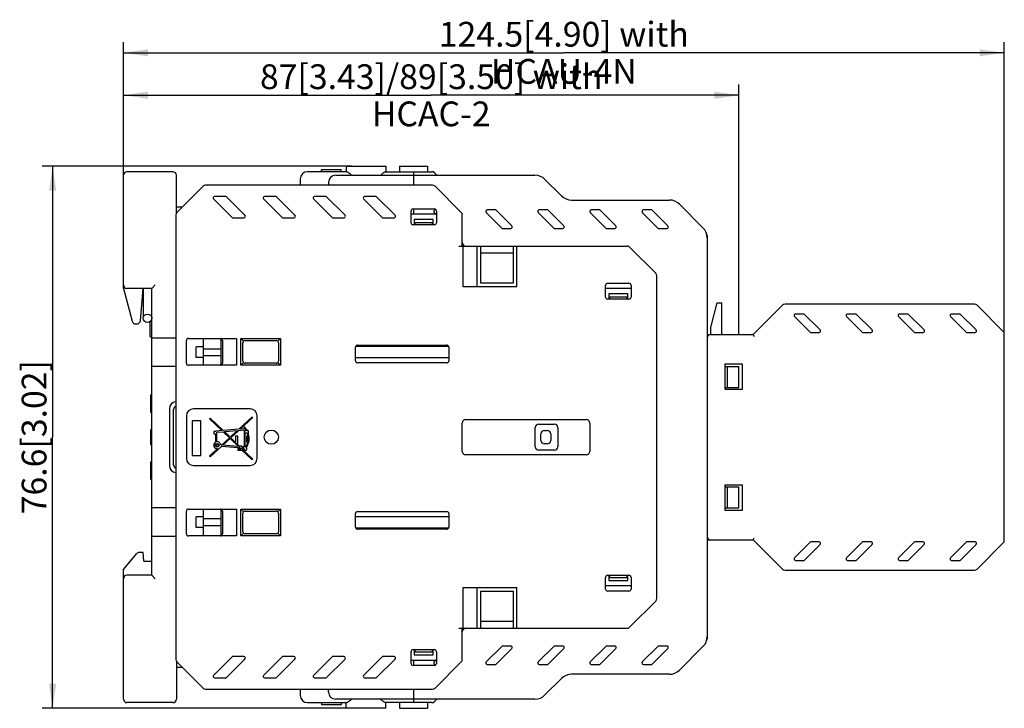
# Model space of a CAD drawing. Units: millimetres. Extents: x 116 to 352, y 117 to 231.
# Drawn here: x 213 to 352, y 128 to 225 of the extents above; entities that cross this region are included whole.
import ezdxf

# ---------------------------------------------------------------- set-up
doc = ezdxf.new("R2010")
doc.units = ezdxf.units.MM
doc.header["$LTSCALE"] = 23.1
doc.layers.get('0').update_dxf_attribs({"linetype": 'CONTINUOUS'})
doc.layers.add('02___PRT_ALL_AXES', color=7, linetype='CONTINUOUS')
doc.styles.get("Standard").update_dxf_attribs({"font": 'changfangsong.ttf'})
doc.dimstyles.new('DIMSTYLE_1', dxfattribs={"dimtxt": 3.5, "dimasz": 3.5, "dimexe": 1.5, "dimexo": 0, "dimgap": 0.875, "dimtad": 1, "dimdsep": 46, "dimtxsty": 'Standard', "dimblk": '_FILLED', "dimblk1": '_FILLED', "dimblk2": '_FILLED', "dimcen": 0.09, "dimclrt": 5, "dimazin": 2, "dimtp": 0.01, "dimtm": 0.01, "dimtfac": 1, "dimtofl": 0, "dimtmove": 0, "dimatfit": 3, "dimldrblk": '_FILLED', "dimfxl": 0, "dimtolj": 1, "dimarcsym": 0})

# ---------------------------------------------------------------- blocks, each defined once
blk = doc.blocks.new('_FILLED')
at = {"color": 0, "linetype": 'ByBlock'}
blk.add_solid([(0, 0), (-1, 0.143), (-1, -0.143)], dxfattribs=at)
blk = doc.blocks.new('*D7')
at = {"color": 2, "linetype": 'Continuous'}
for p, q in [((227.35, 198.88), (227.35, 222.18)), ((351.85, 180.97), (351.85, 222.18)), ((227.35, 220.68), (289.6, 220.68)), ((351.85, 220.68), (289.6, 220.68))]:
    blk.add_line(p, q, dxfattribs=at)
at = {"color": 2, "linetype": 'Continuous', "xscale": 3.5, "yscale": 3.5, "zscale": 3.5, "rotation": 180}
blk.add_blockref('_FILLED', (227.35, 220.68), dxfattribs=at)
at = {"color": 2, "linetype": 'Continuous', "xscale": 3.5, "yscale": 3.5, "zscale": 3.5}
blk.add_blockref('_FILLED', (351.85, 220.68), dxfattribs=at)
at = {"color": 5, "linetype": 'Continuous', "insert": (289.6, 225.05), "char_height": 3.5, "width": 44.4098, "attachment_point": 2, "line_spacing_factor": 0.9}
blk.add_mtext('124.5[4.90] with HCAU-4N', dxfattribs=at)
blk = doc.blocks.new('*D8')
at = {"color": 2, "linetype": 'Continuous'}
for p, q in [((259.65, 204.68), (215.85, 204.68)), ((217.35, 204.68), (217.35, 166.38)), ((217.35, 128.08), (217.35, 166.38)), ((260.15, 128.08), (215.85, 128.08))]:
    blk.add_line(p, q, dxfattribs=at)
at = {"color": 2, "linetype": 'Continuous', "xscale": 3.5, "yscale": 3.5, "zscale": 3.5}
for p, rotation in [((217.35, 204.68), 90), ((217.35, 128.08), 270)]:
    blk.add_blockref('_FILLED', p, dxfattribs=dict(at, rotation=rotation))
at = {"color": 5, "linetype": 'Continuous', "insert": (212.98, 166.38), "char_height": 3.5, "width": 18.5787, "attachment_point": 2, "rotation": 90, "line_spacing_factor": 0.9}
blk.add_mtext('76.6[3.02]', dxfattribs=at)
blk = doc.blocks.new('*D9')
at = {"color": 2, "linetype": 'Continuous'}
for p, q in [((227.35, 198.88), (227.35, 216.18)), ((314.35, 180.9), (314.35, 216.18)), ((227.35, 214.68), (270.85, 214.68)), ((314.35, 214.68), (270.85, 214.68))]:
    blk.add_line(p, q, dxfattribs=at)
at = {"color": 2, "linetype": 'Continuous', "xscale": 3.5, "yscale": 3.5, "zscale": 3.5, "rotation": 180}
blk.add_blockref('_FILLED', (227.35, 214.68), dxfattribs=at)
at = {"color": 2, "linetype": 'Continuous', "xscale": 3.5, "yscale": 3.5, "zscale": 3.5}
blk.add_blockref('_FILLED', (314.35, 214.68), dxfattribs=at)
at = {"color": 5, "linetype": 'Continuous', "insert": (270.85, 219.05), "char_height": 3.5, "width": 54.1869, "attachment_point": 2, "line_spacing_factor": 0.9}
blk.add_mtext('87[3.43]/89[3.50] with HCAC-2', dxfattribs=at)

msp = doc.modelspace()

# ---------------------------------------------------------------- linework, layer by layer
at = {"color": 7, "linetype": 'Continuous'}
for p, q in [((258.851, 204.677), (258.851, 203.877)), ((258.851, 204.677), (264.451, 204.677)), ((264.451, 204.677), (264.451, 203.877)), ((266.351, 204.677), (266.351, 203.877)), ((266.351, 204.677), (270.351, 204.677)), ((270.351, 204.677), (270.351, 203.877)), ((227.351, 187.377), (227.351, 203.377)), ((234.351, 203.877), (227.851, 203.877)), ((234.851, 198.063), (234.851, 203.377)), ((258.909, 203.877), (253.351, 203.877)), ((255.351, 203.877), (255.351, 204.177)), ((255.351, 204.177), (258.151, 204.177)), ((257.351, 203.377), (285.522, 203.377)), ((258.151, 203.877), (258.151, 204.177)), ((264.392, 203.877), (270.944, 203.877)), ((268.351, 203.877), (268.351, 201.977)), ((271.651, 203.377), (271.297, 203.731)), ((238.604, 201.831), (234.897, 198.124)), ((271.044, 201.977), (238.958, 201.977)), ((252.351, 202.877), (252.351, 201.977)), ((256.351, 202.377), (256.351, 201.977)), ((275.104, 198.124), (271.397, 201.831)), ((286.936, 202.791), (289.265, 200.463)), ((240.092, 200.036), (242.751, 197.377)), ((241.872, 200.377), (240.234, 200.377)), ((244.531, 197.719), (241.872, 200.377)), ((247.163, 200.036), (249.822, 197.377)), ((248.943, 200.377), (247.305, 200.377)), ((251.602, 197.719), (248.943, 200.377)), ((254.234, 200.036), (256.893, 197.377)), ((256.014, 200.377), (254.376, 200.377)), ((258.673, 197.719), (256.014, 200.377)), ((261.305, 200.036), (263.964, 197.377)), ((263.085, 200.377), (261.447, 200.377)), ((265.744, 197.719), (263.085, 200.377)), ((290.679, 199.877), (304.522, 199.877)), ((305.936, 199.291), (309.265, 195.963)), ((234.751, 197.77), (234.751, 134.984)), ((235.651, 198.877), (234.851, 198.877)), ((268.001, 196.677), (268.001, 198.327)), ((271.601, 197.877), (268.001, 197.877)), ((268.301, 198.627), (271.301, 198.627)), ((268.351, 198.627), (268.351, 197.877)), ((271.276, 198.136), (271.535, 197.877)), ((271.554, 198.477), (271.418, 198.477)), ((271.601, 198.327), (271.601, 196.677)), ((275.251, 193.377), (275.251, 197.77)), ((278.63, 198.136), (280.889, 195.877)), ((279.986, 198.477), (278.772, 198.477)), ((282.245, 196.219), (279.986, 198.477)), ((285.984, 198.136), (288.243, 195.877)), ((287.34, 198.477), (286.126, 198.477)), ((289.599, 196.219), (287.34, 198.477)), ((293.338, 198.136), (295.597, 195.877)), ((294.694, 198.477), (293.48, 198.477)), ((296.952, 196.219), (294.694, 198.477)), ((300.692, 198.136), (302.951, 195.877)), ((302.048, 198.477), (300.834, 198.477)), ((304.306, 196.219), (302.048, 198.477)), ((242.751, 197.377), (244.389, 197.377)), ((249.822, 197.377), (251.46, 197.377)), ((256.893, 197.377), (258.531, 197.377)), ((263.964, 197.377), (265.602, 197.377)), ((271.301, 196.377), (268.301, 196.377)), ((268.451, 197.127), (268.451, 196.377)), ((271.151, 197.127), (268.451, 197.127)), ((271.151, 196.677), (268.451, 196.677)), ((268.601, 196.377), (268.601, 196.677)), ((271.001, 196.677), (271.001, 196.377)), ((271.151, 196.377), (271.151, 197.127)), ((280.889, 195.877), (282.103, 195.877)), ((288.243, 195.877), (289.457, 195.877)), ((295.597, 195.877), (296.811, 195.877)), ((302.951, 195.877), (304.165, 195.877)), ((309.851, 194.877), (309.851, 137.877)), ((274.751, 193.377), (298.544, 193.377)), ((275.351, 187.627), (275.351, 193.377)), ((277.351, 187.627), (277.351, 193.377)), ((277.851, 188.127), (277.851, 193.377)), ((282.451, 192.377), (277.851, 192.377)), ((282.451, 193.377), (282.451, 188.127)), ((282.951, 187.627), (282.951, 193.377)), ((302.604, 189.524), (298.897, 193.231)), ((231.351, 187.377), (231.851, 187.877)), ((282.451, 188.127), (277.851, 188.127)), ((295.801, 188.127), (298.801, 188.127)), ((302.751, 143.584), (302.751, 189.17)), ((227.351, 187.377), (228.613, 182.746)), ((231.351, 187.377), (227.851, 187.377)), ((229.753, 182.834), (230.151, 187.377)), ((230.151, 187.36), (230.151, 183.332)), ((231.351, 146.877), (231.351, 187.377)), ((282.951, 187.627), (275.351, 187.627)), ((295.501, 186.177), (295.501, 187.827)), ((299.101, 187.377), (295.501, 187.377)), ((295.951, 186.627), (295.951, 185.877)), ((298.651, 186.627), (295.951, 186.627)), ((298.651, 185.877), (298.651, 186.627)), ((299.101, 187.827), (299.101, 186.177)), ((298.801, 185.877), (295.801, 185.877)), ((298.651, 186.177), (295.951, 186.177)), ((296.101, 185.877), (296.101, 186.177)), ((298.501, 186.177), (298.501, 185.877)), ((310.351, 181.877), (311.251, 185.377)), ((311.251, 185.377), (311.951, 185.377)), ((311.951, 180.877), (311.951, 185.377)), ((347.644, 185.177), (320.858, 185.177)), ((320.504, 185.031), (316.351, 180.877)), ((323.548, 183.777), (322.334, 183.777)), ((325.806, 181.519), (323.548, 183.777)), ((330.902, 183.777), (329.687, 183.777)), ((333.16, 181.519), (330.902, 183.777)), ((338.256, 183.777), (337.041, 183.777)), ((340.514, 181.519), (338.256, 183.777)), ((345.609, 183.777), (344.395, 183.777)), ((347.868, 181.519), (345.609, 183.777)), ((351.704, 181.324), (347.997, 185.031)), ((229.095, 182.377), (229.255, 182.377)), ((231.151, 180.577), (231.151, 182.738)), ((322.192, 183.436), (324.451, 181.177)), ((329.546, 183.436), (331.805, 181.177)), ((336.9, 183.436), (339.159, 181.177)), ((344.254, 183.436), (346.512, 181.177)), ((310.351, 180.877), (310.351, 181.877)), ((324.451, 181.177), (325.665, 181.177)), ((331.805, 181.177), (333.019, 181.177)), ((339.159, 181.177), (340.373, 181.177)), ((346.512, 181.177), (347.727, 181.177)), ((351.851, 151.784), (351.851, 180.97)), ((231.151, 180.577), (231.351, 180.377)), ((234.751, 180.377), (231.351, 180.377)), ((236.251, 176.827), (236.251, 180.027)), ((236.551, 180.327), (243.351, 180.327)), ((238.651, 176.527), (238.651, 180.327)), ((241.151, 176.548), (241.151, 180.306)), ((241.351, 180.027), (241.351, 176.827)), ((243.351, 180.327), (243.351, 176.527)), ((243.951, 176.527), (243.951, 180.327)), ((243.951, 180.327), (244.339, 179.939)), ((243.951, 180.327), (249.551, 180.327)), ((244.251, 177.127), (244.251, 179.727)), ((244.551, 180.027), (248.951, 180.027)), ((249.163, 179.939), (249.551, 180.327)), ((249.251, 179.727), (249.251, 177.127)), ((249.551, 180.327), (249.551, 176.527)), ((309.851, 180.877), (316.351, 180.877)), ((316.351, 180.877), (316.475, 180.577)), ((238.651, 178.877), (241.151, 178.877)), ((260.151, 177.177), (260.151, 179.077)), ((260.197, 179.227), (273.304, 179.227)), ((260.451, 179.377), (273.051, 179.377)), ((260.751, 179.227), (260.751, 179.377)), ((272.751, 179.227), (272.751, 179.377)), ((273.351, 179.077), (273.351, 177.177)), ((241.151, 177.877), (238.651, 177.877)), ((244.339, 176.915), (243.951, 176.527)), ((248.951, 176.827), (244.551, 176.827)), ((249.163, 176.915), (249.551, 176.527)), ((260.151, 177.627), (273.351, 177.627)), ((273.051, 176.877), (260.451, 176.877)), ((234.751, 176.377), (231.351, 176.377)), ((243.351, 176.527), (236.551, 176.527)), ((249.551, 176.527), (243.951, 176.527)), ((314.851, 176.677), (312.351, 176.677)), ((312.351, 176.677), (312.351, 173.177)), ((312.351, 176.377), (314.351, 176.377)), ((312.751, 173.377), (312.751, 176.377)), ((314.351, 173.377), (314.351, 176.377)), ((314.851, 173.177), (314.851, 176.677)), ((312.351, 173.377), (314.351, 173.377)), ((312.351, 173.177), (314.851, 173.177)), ((231.251, 169.877), (231.251, 172.377)), ((231.351, 172.377), (231.251, 172.377)), ((231.351, 171.877), (231.251, 171.877)), ((231.351, 171.664), (231.251, 171.664)), ((231.351, 171.239), (231.251, 171.239)), ((231.351, 171.196), (231.251, 171.196)), ((231.351, 171.111), (231.251, 171.111)), ((231.351, 170.899), (231.251, 170.899)), ((231.351, 169.877), (231.251, 169.877)), ((233.851, 170.377), (233.851, 162.377)), ((234.451, 162.477), (234.451, 170.277)), ((245.251, 170.377), (237.251, 170.377)), ((236.251, 169.377), (236.251, 163.377)), ((237.081, 168.669), (237.081, 163.769)), ((238.311, 168.669), (237.081, 168.669)), ((238.311, 163.769), (238.311, 168.669)), ((239.632, 169.081), (239.536, 168.981)), ((239.536, 168.981), (241.272, 167.303)), ((241.455, 167.319), (239.632, 169.081)), ((245.438, 169.174), (243.646, 167.508)), ((243.871, 167.527), (245.642, 169.174)), ((245.642, 169.174), (245.438, 169.174)), ((246.251, 163.377), (246.251, 169.377)), ((275.751, 168.877), (292.751, 168.877)), ((231.251, 165.327), (231.251, 167.427)), ((240.124, 167.163), (240.124, 166.85)), ((240.366, 167.163), (240.124, 167.163)), ((241.272, 167.303), (240.444, 167.232)), ((240.539, 167.065), (241.437, 167.143)), ((240.539, 165.717), (240.539, 167.065)), ((241.437, 167.143), (242.327, 166.282)), ((243.646, 167.508), (241.455, 167.319)), ((241.621, 167.159), (243.439, 167.315)), ((242.43, 166.377), (241.621, 167.159)), ((243.439, 167.315), (242.43, 166.377)), ((242.53, 166.28), (243.664, 167.335)), ((243.664, 167.335), (244.402, 167.398)), ((244.402, 167.573), (243.871, 167.527)), ((244.402, 167.794), (244.402, 167.573)), ((244.576, 167.794), (244.402, 167.794)), ((244.402, 167.398), (244.402, 165.012)), ((244.576, 167.589), (244.576, 167.794)), ((244.576, 167.264), (244.576, 167.437)), ((244.74, 167.264), (244.576, 167.264)), ((245.022, 167.264), (244.904, 167.264)), ((245.022, 166.971), (245.022, 167.264)), ((275.251, 164.377), (275.251, 168.377)), ((285.551, 165.027), (285.551, 167.727)), ((286.051, 168.227), (288.251, 168.227)), ((286.851, 167.327), (287.251, 167.327)), ((288.751, 167.727), (288.751, 165.027)), ((293.251, 168.377), (293.251, 164.377)), ((240.124, 166.85), (240.365, 166.85)), ((240.365, 166.85), (240.365, 165.654)), ((242.327, 166.282), (241.239, 165.271)), ((241.427, 165.255), (242.428, 166.186)), ((242.428, 166.186), (243.549, 165.102)), ((243.193, 165.639), (242.53, 166.28)), ((243.193, 166.531), (243.193, 165.639)), ((243.521, 166.531), (243.193, 166.531)), ((243.521, 165.502), (243.521, 166.531)), ((244.576, 165.025), (244.576, 166.971)), ((244.576, 166.971), (244.848, 166.971)), ((244.742, 166.516), (244.742, 165.708)), ((244.901, 166.516), (244.742, 166.516)), ((244.742, 165.708), (244.886, 165.708)), ((244.881, 165.848), (244.881, 166.377)), ((244.881, 166.377), (244.973, 166.377)), ((244.973, 165.848), (244.881, 165.848)), ((244.973, 166.377), (244.973, 165.848)), ((244.999, 166.971), (245.022, 166.971)), ((245.035, 165.708), (245.112, 165.708)), ((245.112, 166.516), (245.049, 166.516)), ((245.112, 165.708), (245.112, 166.516)), ((286.351, 165.927), (286.351, 166.827)), ((287.751, 166.827), (287.751, 165.927)), ((240.679, 164.75), (239.541, 163.693)), ((239.636, 163.591), (241.268, 165.108)), ((241.239, 165.271), (241.099, 165.282)), ((241.268, 165.108), (243.529, 164.923)), ((243.529, 165.083), (241.427, 165.255)), ((243.749, 165.102), (243.335, 165.502)), ((243.335, 165.502), (243.521, 165.502)), ((243.529, 165.102), (243.529, 165.083)), ((243.549, 165.102), (243.529, 165.102)), ((243.529, 164.923), (243.529, 164.537)), ((243.529, 164.537), (244.109, 164.537)), ((243.668, 164.676), (243.668, 164.963)), ((243.668, 164.963), (243.693, 164.963)), ((243.97, 164.676), (243.668, 164.676)), ((243.693, 164.963), (243.97, 164.695)), ((244.109, 165.102), (243.749, 165.102)), ((243.97, 164.695), (243.97, 164.676)), ((244.109, 165.036), (244.109, 165.102)), ((244.402, 165.012), (244.109, 165.036)), ((244.109, 164.754), (244.109, 164.876)), ((244.109, 164.876), (244.385, 164.853)), ((245.643, 163.271), (244.109, 164.754)), ((244.109, 164.537), (244.109, 164.561)), ((244.109, 164.561), (245.443, 163.271)), ((288.251, 164.527), (286.051, 164.527)), ((287.251, 165.427), (286.851, 165.427)), ((231.251, 160.377), (231.251, 162.877)), ((231.351, 162.877), (231.251, 162.877)), ((231.351, 162.824), (231.251, 162.824)), ((237.081, 163.769), (238.311, 163.769)), ((239.541, 163.693), (239.636, 163.591)), ((245.443, 163.271), (245.643, 163.271)), ((292.751, 163.877), (275.751, 163.877)), ((231.351, 162.718), (231.251, 162.718)), ((231.351, 162.505), (231.251, 162.505)), ((231.351, 162.377), (231.251, 162.377)), ((231.351, 161.739), (231.251, 161.739)), ((231.351, 161.696), (231.251, 161.696)), ((231.351, 161.611), (231.251, 161.611)), ((231.351, 161.526), (231.251, 161.526)), ((231.351, 161.441), (231.251, 161.441)), ((237.251, 162.377), (245.251, 162.377)), ((231.351, 161.228), (231.251, 161.228)), ((231.351, 160.377), (231.251, 160.377)), ((314.851, 159.577), (312.351, 159.577)), ((312.351, 159.577), (312.351, 156.077)), ((312.351, 159.377), (314.351, 159.377)), ((312.751, 156.377), (312.751, 159.377)), ((314.351, 156.377), (314.351, 159.377)), ((314.851, 156.077), (314.851, 159.577)), ((234.751, 156.377), (231.351, 156.377)), ((236.251, 152.727), (236.251, 155.927)), ((236.551, 156.227), (243.351, 156.227)), ((238.651, 152.427), (238.651, 156.227)), ((241.151, 152.448), (241.151, 156.206)), ((241.351, 155.927), (241.351, 152.727)), ((243.351, 156.227), (243.351, 152.427)), ((243.951, 152.427), (243.951, 156.227)), ((244.339, 155.839), (243.951, 156.227)), ((243.951, 156.227), (249.551, 156.227)), ((244.551, 155.927), (248.951, 155.927)), ((249.551, 156.227), (249.163, 155.839)), ((249.551, 156.227), (249.551, 152.427)), ((260.451, 155.877), (273.051, 155.877)), ((312.351, 156.377), (314.351, 156.377)), ((312.351, 156.077), (314.851, 156.077)), ((238.651, 154.877), (241.151, 154.877)), ((244.251, 153.027), (244.251, 155.627)), ((249.251, 155.627), (249.251, 153.027)), ((260.151, 153.677), (260.151, 155.577)), ((273.351, 155.127), (260.151, 155.127)), ((273.351, 155.577), (273.351, 153.677)), ((241.151, 153.877), (238.651, 153.877)), ((273.304, 153.527), (260.197, 153.527)), ((273.051, 153.377), (260.451, 153.377)), ((260.751, 153.527), (260.751, 153.377)), ((272.751, 153.527), (272.751, 153.377)), ((231.351, 152.377), (234.751, 152.377)), ((243.351, 152.427), (236.551, 152.427)), ((244.339, 152.815), (243.951, 152.427)), ((249.551, 152.427), (243.951, 152.427)), ((248.951, 152.727), (244.551, 152.727)), ((249.163, 152.815), (249.551, 152.427)), ((309.851, 151.877), (316.351, 151.877)), ((316.351, 151.877), (316.475, 152.177)), ((316.351, 151.877), (320.504, 147.724)), ((324.451, 151.577), (322.192, 149.319)), ((323.548, 148.977), (325.806, 151.236)), ((325.665, 151.577), (324.451, 151.577)), ((331.805, 151.577), (329.546, 149.319)), ((330.902, 148.977), (333.16, 151.236)), ((333.019, 151.577), (331.805, 151.577)), ((339.159, 151.577), (336.9, 149.319)), ((338.256, 148.977), (340.514, 151.236)), ((340.373, 151.577), (339.159, 151.577)), ((346.512, 151.577), (344.254, 149.319)), ((345.609, 148.977), (347.868, 151.236)), ((347.727, 151.577), (346.512, 151.577)), ((347.997, 147.724), (351.704, 151.431)), ((227.351, 147.675), (229.217, 149.899)), ((230.167, 150.077), (229.6, 150.077)), ((230.251, 148.877), (230.167, 150.077)), ((322.334, 148.977), (323.548, 148.977)), ((329.687, 148.977), (330.902, 148.977)), ((337.041, 148.977), (338.256, 148.977)), ((344.395, 148.977), (345.609, 148.977)), ((227.351, 129.377), (227.351, 147.675)), ((230.251, 148.877), (231.351, 148.877)), ((320.858, 147.577), (347.644, 147.577)), ((231.351, 146.877), (227.851, 146.877)), ((231.351, 146.877), (231.851, 146.377)), ((295.501, 144.927), (295.501, 146.577)), ((295.801, 146.877), (298.801, 146.877)), ((295.951, 146.877), (295.951, 146.127)), ((295.951, 146.577), (298.651, 146.577)), ((295.951, 146.127), (298.651, 146.127)), ((296.101, 146.577), (296.101, 146.877)), ((298.501, 146.877), (298.501, 146.577)), ((298.651, 146.127), (298.651, 146.877)), ((299.101, 146.577), (299.101, 144.927)), ((275.351, 145.127), (282.951, 145.127)), ((275.351, 139.377), (275.351, 145.127)), ((277.351, 139.377), (277.351, 145.127)), ((282.951, 139.377), (282.951, 145.127)), ((299.101, 145.377), (295.501, 145.377)), ((277.851, 144.627), (282.451, 144.627)), ((277.851, 139.377), (277.851, 144.627)), ((282.451, 144.627), (282.451, 139.377)), ((298.801, 144.627), (295.801, 144.627)), ((298.897, 139.524), (302.604, 143.231)), ((274.751, 139.377), (298.544, 139.377)), ((275.251, 134.984), (275.251, 139.377)), ((277.851, 140.377), (282.451, 140.377)), ((268.301, 136.377), (271.301, 136.377)), ((268.451, 136.377), (268.451, 135.627)), ((268.601, 136.077), (268.601, 136.377)), ((271.001, 136.377), (271.001, 136.077)), ((271.151, 135.627), (271.151, 136.377)), ((280.889, 136.877), (278.63, 134.619)), ((279.986, 134.277), (282.245, 136.536)), ((282.103, 136.877), (280.889, 136.877)), ((288.243, 136.877), (285.984, 134.619)), ((287.34, 134.277), (289.599, 136.536)), ((289.457, 136.877), (288.243, 136.877)), ((295.597, 136.877), (293.338, 134.619)), ((294.694, 134.277), (296.952, 136.536)), ((296.811, 136.877), (295.597, 136.877)), ((302.951, 136.877), (300.692, 134.619)), ((302.048, 134.277), (304.306, 136.536)), ((304.165, 136.877), (302.951, 136.877)), ((309.265, 136.791), (305.936, 133.463)), ((242.751, 135.377), (240.092, 132.719)), ((241.872, 132.377), (244.531, 135.036)), ((244.389, 135.377), (242.751, 135.377)), ((249.822, 135.377), (247.163, 132.719)), ((248.943, 132.377), (251.602, 135.036)), ((251.46, 135.377), (249.822, 135.377)), ((256.893, 135.377), (254.234, 132.719)), ((256.014, 132.377), (258.673, 135.036)), ((258.531, 135.377), (256.893, 135.377)), ((263.964, 135.377), (261.305, 132.719)), ((263.085, 132.377), (265.744, 135.036)), ((265.602, 135.377), (263.964, 135.377)), ((268.001, 134.427), (268.001, 136.077)), ((268.451, 136.077), (271.151, 136.077)), ((268.451, 135.627), (271.151, 135.627)), ((271.601, 136.077), (271.601, 134.427)), ((234.851, 134.691), (234.851, 129.377)), ((234.851, 133.877), (235.651, 133.877)), ((234.897, 134.631), (238.604, 130.924)), ((268.001, 134.877), (271.601, 134.877)), ((271.301, 134.127), (268.301, 134.127)), ((268.351, 134.877), (268.351, 134.127)), ((271.535, 134.877), (271.276, 134.619)), ((271.397, 130.924), (275.104, 134.631)), ((271.418, 134.277), (271.554, 134.277)), ((278.772, 134.277), (279.986, 134.277)), ((286.126, 134.277), (287.34, 134.277)), ((293.48, 134.277), (294.694, 134.277)), ((300.834, 134.277), (302.048, 134.277)), ((240.234, 132.377), (241.872, 132.377)), ((247.305, 132.377), (248.943, 132.377)), ((254.376, 132.377), (256.014, 132.377)), ((261.447, 132.377), (263.085, 132.377)), ((289.265, 132.291), (286.936, 129.963)), ((304.522, 132.877), (290.679, 132.877)), ((238.958, 130.777), (271.044, 130.777)), ((252.351, 130.777), (252.351, 129.877)), ((256.351, 130.377), (256.351, 130.777)), ((268.351, 130.777), (268.351, 128.877)), ((234.351, 128.877), (227.851, 128.877)), ((253.351, 128.877), (258.909, 128.877)), ((255.351, 128.877), (255.351, 128.577)), ((258.151, 128.577), (255.351, 128.577)), ((285.522, 129.377), (257.351, 129.377)), ((258.151, 128.877), (258.151, 128.577)), ((258.851, 128.077), (258.851, 128.877)), ((264.451, 128.077), (258.851, 128.077)), ((270.944, 128.877), (264.392, 128.877)), ((264.451, 128.077), (264.451, 128.877)), ((266.351, 128.877), (266.351, 128.077)), ((266.351, 128.077), (270.351, 128.077)), ((270.351, 128.877), (270.351, 128.077)), ((271.297, 129.024), (271.651, 129.377))]:
    msp.add_line(p, q, dxfattribs=at)
for centre, radius in [((230.751, 183.177), 0.6), ((240.614, 165.234), 0.257), ((240.614, 165.234), 0.166)]:
    msp.add_circle(centre, radius, dxfattribs=at)
for centre, radius, start, end in [((227.851, 203.377), 0.5, 90, 180), ((234.351, 203.377), 0.5, 0, 90), ((253.351, 202.877), 1, 90, 180), ((257.351, 202.377), 1, 90, 180), ((270.944, 203.377), 0.5, 45, 90), ((285.522, 201.377), 2, 45, 90), ((238.958, 201.477), 0.5, 90, 135), ((271.044, 201.477), 0.5, 45, 90), ((290.679, 201.877), 2, 225, 270), ((240.234, 200.177), 0.2, 90, 225), ((247.305, 200.177), 0.2, 90, 225), ((254.376, 200.177), 0.2, 90, 225), ((261.447, 200.177), 0.2, 90, 225), ((304.522, 197.877), 2, 45, 90), ((235.251, 197.77), 0.5, 135, 180), ((244.389, 197.577), 0.2, 270, 45), ((251.46, 197.577), 0.2, 270, 45), ((258.531, 197.577), 0.2, 270, 45), ((265.602, 197.577), 0.2, 270, 45), ((268.301, 198.327), 0.3, 90, 180), ((271.418, 198.277), 0.2, 90, 225), ((271.301, 198.327), 0.3, 0, 90), ((274.751, 197.77), 0.5, 0, 45), ((278.772, 198.277), 0.2, 90, 225), ((286.126, 198.277), 0.2, 90, 225), ((293.48, 198.277), 0.2, 90, 225), ((300.834, 198.277), 0.2, 90, 225), ((268.301, 196.677), 0.3, 180, 270), ((271.301, 196.677), 0.3, 270, 360), ((282.103, 196.077), 0.2, 270, 45), ((289.457, 196.077), 0.2, 270, 45), ((296.811, 196.077), 0.2, 270, 45), ((304.165, 196.077), 0.2, 270, 45), ((307.851, 194.549), 2, 0, 45), ((309.351, 194.877), 0.5, 0, 40.42144), ((275.751, 193.877), 0.5, 180, 270), ((298.544, 192.877), 0.5, 45, 90), ((302.251, 189.17), 0.5, 0, 45), ((227.851, 187.877), 0.5, 180, 270), ((295.801, 187.827), 0.3, 90, 180), ((298.801, 187.827), 0.3, 0, 90), ((295.801, 186.177), 0.3, 180, 270), ((298.801, 186.177), 0.3, 270, 360), ((320.858, 184.677), 0.5, 90, 135), ((347.644, 184.677), 0.5, 45, 90), ((322.334, 183.577), 0.2, 90, 225), ((329.687, 183.577), 0.2, 90, 225), ((337.041, 183.577), 0.2, 90, 225), ((344.395, 183.577), 0.2, 90, 225), ((229.095, 182.877), 0.5, 195.2436, 270), ((229.255, 182.877), 0.5, 270, 355), ((325.665, 181.377), 0.2, 270, 45), ((333.019, 181.377), 0.2, 270, 45), ((340.373, 181.377), 0.2, 270, 45), ((347.727, 181.377), 0.2, 270, 45), ((351.351, 180.97), 0.5, 0, 45), ((236.551, 180.027), 0.3, 90, 180), ((241.051, 180.027), 0.3, 0, 90), ((244.551, 179.727), 0.3, 90, 180), ((248.951, 179.727), 0.3, 0, 90), ((310.351, 180.377), 0.5, 90, 180), ((260.451, 179.077), 0.3, 90, 180), ((273.051, 179.077), 0.3, 0, 90), ((236.551, 176.827), 0.3, 180, 270), ((241.051, 176.827), 0.3, 270, 360), ((244.551, 177.127), 0.3, 180, 270), ((248.951, 177.127), 0.3, 270, 360), ((260.451, 177.177), 0.3, 180, 270), ((273.051, 177.177), 0.3, 270, 360), ((234.851, 170.377), 1, 95.93161, 180), ((234.951, 170.277), 0.5, 113.67495, 180), ((237.251, 169.377), 1, 90, 180), ((245.251, 169.377), 1, 0, 90), ((275.751, 168.377), 0.5, 90, 180), ((292.751, 168.377), 0.5, 0, 90), ((231.451, 167.427), 0.2, 120.63635, 180), ((240.452, 167.145), 0.0872, 94.92297, 168.31445), ((286.051, 167.727), 0.5, 90, 180), ((286.851, 166.827), 0.5, 90, 180), ((287.251, 166.827), 0.5, 0, 90), ((288.251, 167.727), 0.5, 0, 90), ((240.614, 165.234), 0.488, 120.64217, 277.73142), ((240.614, 165.234), 0.488, 5.61867, 98.83516), ((286.851, 165.927), 0.5, 180, 270), ((287.251, 165.927), 0.5, 270, 360), ((231.451, 165.327), 0.2, 180, 239.36365), ((244.591, 164.76), 0.226, 155.75138, 54.16878), ((275.751, 164.377), 0.5, 180, 270), ((286.051, 165.027), 0.5, 180, 270), ((288.251, 165.027), 0.5, 270, 360), ((292.751, 164.377), 0.5, 270, 360), ((237.251, 163.377), 1, 180, 270), ((245.251, 163.377), 1, 270, 360), ((234.851, 162.377), 1, 180, 264.06839), ((234.951, 162.477), 0.5, 180, 246.32505), ((236.551, 155.927), 0.3, 90, 180), ((241.051, 155.927), 0.3, 0, 90), ((244.551, 155.627), 0.3, 90, 180), ((248.951, 155.627), 0.3, 0, 90), ((260.451, 155.577), 0.3, 90, 180), ((273.051, 155.577), 0.3, 0, 90), ((260.451, 153.677), 0.3, 180, 270), ((273.051, 153.677), 0.3, 270, 360), ((236.551, 152.727), 0.3, 180, 270), ((241.051, 152.727), 0.3, 270, 360), ((244.551, 153.027), 0.3, 180, 270), ((248.951, 153.027), 0.3, 270, 360), ((310.351, 152.377), 0.5, 180, 270), ((351.351, 151.784), 0.5, 315, 360), ((325.665, 151.377), 0.2, 315, 90), ((333.019, 151.377), 0.2, 315, 90), ((340.373, 151.377), 0.2, 315, 90), ((347.727, 151.377), 0.2, 315, 90), ((229.6, 149.577), 0.5, 90, 140), ((322.334, 149.177), 0.2, 135, 270), ((329.687, 149.177), 0.2, 135, 270), ((337.041, 149.177), 0.2, 135, 270), ((344.395, 149.177), 0.2, 135, 270), ((320.858, 148.077), 0.5, 225, 270), ((347.644, 148.077), 0.5, 270, 315), ((227.851, 146.377), 0.5, 90, 180), ((295.801, 146.577), 0.3, 90, 180), ((298.801, 146.577), 0.3, 0, 90), ((295.801, 144.927), 0.3, 180, 270), ((298.801, 144.927), 0.3, 270, 360), ((302.251, 143.584), 0.5, 315, 360), ((275.751, 138.877), 0.5, 90, 180), ((298.544, 139.877), 0.5, 270, 315), ((307.851, 138.206), 2, 315, 360), ((309.351, 137.877), 0.5, 319.57856, 360), ((268.301, 136.077), 0.3, 90, 180), ((271.301, 136.077), 0.3, 0, 90), ((282.103, 136.677), 0.2, 315, 90), ((289.457, 136.677), 0.2, 315, 90), ((296.811, 136.677), 0.2, 315, 90), ((304.165, 136.677), 0.2, 315, 90), ((235.251, 134.984), 0.5, 180, 225), ((244.389, 135.177), 0.2, 315, 90), ((251.46, 135.177), 0.2, 315, 90), ((258.531, 135.177), 0.2, 315, 90), ((265.602, 135.177), 0.2, 315, 90), ((274.751, 134.984), 0.5, 315, 360), ((268.301, 134.427), 0.3, 180, 270), ((271.418, 134.477), 0.2, 135, 270), ((271.301, 134.427), 0.3, 270, 360), ((278.772, 134.477), 0.2, 135, 270), ((286.126, 134.477), 0.2, 135, 270), ((293.48, 134.477), 0.2, 135, 270), ((300.834, 134.477), 0.2, 135, 270), ((240.234, 132.577), 0.2, 135, 270), ((247.305, 132.577), 0.2, 135, 270), ((254.376, 132.577), 0.2, 135, 270), ((261.447, 132.577), 0.2, 135, 270), ((290.679, 130.877), 2, 90, 135), ((304.522, 134.877), 2, 270, 315), ((238.958, 131.277), 0.5, 225, 270), ((271.044, 131.277), 0.5, 270, 315), ((253.351, 129.877), 1, 180, 270), ((257.351, 130.377), 1, 180, 270), ((285.522, 131.377), 2, 270, 315), ((227.851, 129.377), 0.5, 180, 270), ((234.351, 129.377), 0.5, 270, 360), ((270.944, 129.377), 0.5, 270, 315)]:
    msp.add_arc(centre, radius, start, end, dxfattribs=at)
for points, knots in [([(258.909, 203.877), (258.93, 203.877), (258.979, 203.861), (259.054, 203.821), (259.141, 203.766), (259.271, 203.673), (259.442, 203.542), (259.58, 203.433), (259.651, 203.377)], [0, 0, 0, 0, 0.0700092, 0.1664839, 0.2830628, 0.4135593, 0.6992129, 1, 1, 1, 1]), ([(263.651, 203.377), (263.721, 203.433), (263.859, 203.542), (264.03, 203.673), (264.161, 203.765), (264.248, 203.821), (264.322, 203.861), (264.371, 203.877), (264.392, 203.877)], [0, 0, 0, 0, 0.3006937, 0.5863084, 0.7167896, 0.8334357, 0.9299434, 1, 1, 1, 1]), ([(244.904, 167.264), (244.889, 167.296), (244.855, 167.363), (244.794, 167.453), (244.72, 167.526), (244.649, 167.569), (244.6, 167.585), (244.579, 167.589), (244.576, 167.589)], [0, 0, 0, 0, 0.221063, 0.4705452, 0.6779352, 0.8648026, 0.9833764, 1, 1, 1, 1]), ([(244.576, 167.437), (244.578, 167.436), (244.587, 167.432), (244.603, 167.424), (244.629, 167.407), (244.661, 167.379), (244.701, 167.329), (244.726, 167.29), (244.74, 167.264)], [0, 0, 0, 0, 0.0254484, 0.1233486, 0.2101493, 0.4198822, 0.6418027, 1, 1, 1, 1]), ([(244.886, 165.708), (244.883, 165.68), (244.875, 165.623), (244.856, 165.523), (244.829, 165.413), (244.795, 165.313), (244.764, 165.242), (244.738, 165.191), (244.709, 165.144), (244.681, 165.107), (244.657, 165.081), (244.638, 165.063), (244.621, 165.049), (244.601, 165.037), (244.587, 165.03), (244.578, 165.026), (244.576, 165.025)], [0, 0, 0, 0, 0.1094762, 0.2215486, 0.3946223, 0.5464053, 0.6282764, 0.6933573, 0.7673921, 0.8402904, 0.8750375, 0.9018121, 0.9396593, 0.9620003, 0.9914901, 1, 1, 1, 1]), ([(244.724, 164.943), (244.727, 164.946), (244.734, 164.952), (244.744, 164.961), (244.756, 164.972), (244.768, 164.985), (244.782, 165), (244.804, 165.027), (244.839, 165.074), (244.878, 165.141), (244.928, 165.248), (244.979, 165.396), (245.015, 165.562), (245.03, 165.669), (245.035, 165.708)], [0, 0, 0, 0, 0.0152089, 0.03155, 0.0490825, 0.0724867, 0.0959241, 0.1222491, 0.1947118, 0.3026787, 0.398283, 0.6149327, 0.8592206, 1, 1, 1, 1]), ([(244.848, 166.971), (244.854, 166.945), (244.872, 166.859), (244.894, 166.708), (244.899, 166.582), (244.901, 166.516)], [0, 0, 0, 0, 0.1759511, 0.5735437, 1, 1, 1, 1]), ([(245.049, 166.516), (245.048, 166.549), (245.046, 166.659), (245.03, 166.812), (245.008, 166.929), (244.999, 166.971)], [0, 0, 0, 0, 0.216782, 0.7187348, 1, 1, 1, 1]), ([(259.651, 129.377), (259.58, 129.321), (259.442, 129.212), (259.271, 129.081), (259.141, 128.989), (259.054, 128.933), (258.979, 128.893), (258.93, 128.877), (258.909, 128.877)], [0, 0, 0, 0, 0.3006961, 0.5863123, 0.7167984, 0.8334449, 0.9299482, 1, 1, 1, 1]), ([(264.392, 128.877), (264.371, 128.877), (264.322, 128.893), (264.248, 128.933), (264.161, 128.989), (264.03, 129.081), (263.859, 129.212), (263.721, 129.321), (263.651, 129.377)], [0, 0, 0, 0, 0.0700534, 0.1665619, 0.2832168, 0.4136937, 0.699305, 1, 1, 1, 1])]:
    msp.add_open_spline(points, degree=3, knots=knots, dxfattribs=at)
at = {"layer": '02___PRT_ALL_AXES', "color": 7, "linetype": 'Continuous'}
for p, q in [((237.651, 177.627), (237.651, 179.127)), ((238.651, 179.127), (237.651, 179.127)), ((238.651, 177.627), (237.651, 177.627)), ((237.651, 153.627), (237.651, 155.127)), ((238.651, 155.127), (237.651, 155.127)), ((238.651, 153.627), (237.651, 153.627))]:
    msp.add_line(p, q, dxfattribs=at)
msp.add_circle((248.251, 166.377), 1, dxfattribs=at)

# ---------------------------------------------------------------- dimensions: what is measured, and where the dimension line sits
at = {"color": 2, "linetype": 'Continuous'}
for base, p2, text, picture, middle in [((351.851, 220.677), (351.851, 180.97), '<>[4.90] with HCAU-4N', '*D7', (289.601, 220.677)), ((314.351, 214.677), (314.351, 180.903), '<>[3.43]/89[3.50] with HCAC-2', '*D9', (270.851, 214.677))]:
    dim = msp.add_linear_dim(base=base, p1=(227.351, 198.877), p2=p2, text=text, dimstyle='DIMSTYLE_1', dxfattribs=at)
    dim.commit()
    dim.dimension.update_dxf_attribs({"geometry": picture, "text_midpoint": middle, "dimtype": 160})
dim = msp.add_linear_dim(base=(217.351, 128.077), p1=(259.651, 204.677), p2=(260.151, 128.077), angle=270, text='<>[3.02]', dimstyle='DIMSTYLE_1', dxfattribs=at)
dim.commit()
dim.dimension.update_dxf_attribs({"geometry": '*D8', "text_midpoint": (217.351, 166.377), "dimtype": 160})

doc.saveas('drawing.dxf')
